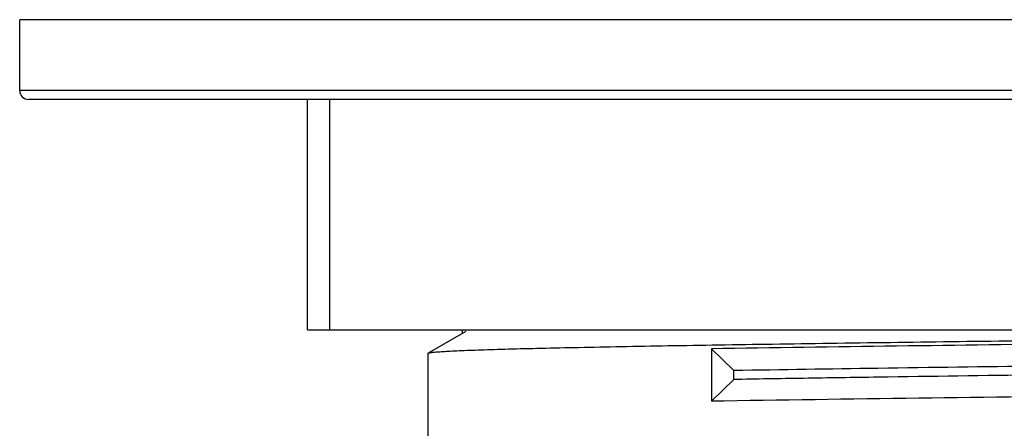
# Model space of a CAD drawing. Units: inches. Extents: x 0 to 11, y 0 to 8.5.
# Drawn here: x 5.2 to 5.5, y 4.1 to 4.2 of the extents above; entities that cross this region are included whole.
import ezdxf

# ---------------------------------------------------------------- set-up
doc = ezdxf.new("R2010")
doc.units = ezdxf.units.IN
doc.header["$LTSCALE"] = 0.605
doc.header["$MEASUREMENT"] = 0
doc.layers.get('0').update_dxf_attribs({"linetype": 'CONTINUOUS'})

msp = doc.modelspace()

# ---------------------------------------------------------------- linework, layer by layer
at = {"color": 7, "linetype": 'CONTINUOUS'}
for p, q in [((5.9152125006, 4.2153808479), (5.1770235242, 4.2153808479)), ((5.1770235242, 4.1917588007), (5.1770235242, 4.2153808479)), ((5.9152125006, 4.1917588007), (5.1770235242, 4.1917588007)), ((5.9122587465, 4.1888060448), (5.1799772783, 4.1888060448)), ((5.2729880912, 4.1120343912), (5.2729880912, 4.1888060448)), ((5.2803699809, 4.1888060448), (5.2803699809, 4.1120343912)), ((5.2729880912, 4.1120343912), (5.8192479337, 4.1120343912)), ((5.3258287516, 4.1115522006), (5.3132762287, 4.1043031256)), ((5.3246613195, 4.1120343912), (5.3246613195, 4.1108780006)), ((5.3132193904, 4.1042370811), (5.3132762288, 4.1043029315)), ((5.3132193904, 4.1042370837), (5.3132193904, 4.0702528952)), ((5.4077661393, 4.1057232646), (5.4152226743, 4.0984756745)), ((5.4077661393, 4.1057232646), (5.4077661393, 4.0882770418)), ((5.4152226743, 4.0955208884), (5.4152226743, 4.0984756745)), ((5.4152226743, 4.0955208884), (5.4077661393, 4.0882770418))]:
    msp.add_line(p, q, dxfattribs=at)
for centre, radius, start, end in [((5.1799762801, 4.1917588007), 0.0029527559, 180, 270), ((6.1187434754, -42.9497719111), 47.0608717307, 90.715201399, 90.8656353675), ((5.9991142973, -34.1287378527), 38.2215816772, 90.6790763851, 90.8864913781)]:
    msp.add_arc(centre, radius, start, end, dxfattribs=at)
for points, knots in [([(5.3132762391, 4.1043030333), (5.3133321777, 4.1043353214), (5.313495971, 4.1043854864), (5.3138023567, 4.1044502495), (5.3142338377, 4.104514924), (5.3147880708, 4.1045810342), (5.315466232, 4.1046475269), (5.3166160899, 4.1047438329), (5.3183600148, 4.1048614125), (5.3208175201, 4.1049979719), (5.3237570512, 4.1051367127), (5.3271723248, 4.1052765426), (5.3310560904, 4.1054157135), (5.335400088, 4.1055518806), (5.3420844649, 4.1057387304), (5.3515125107, 4.1059695558), (5.3640544473, 4.1062450608), (5.3781538077, 4.1065265499), (5.3936902438, 4.1067974384), (5.4105307015, 4.1070643085), (5.4285309598, 4.1073394098), (5.4543974875, 4.1077250443), (5.4884076736, 4.1081708422), (5.5160642149, 4.1085322648), (5.5302246369, 4.1087180767)], [0, 0, 0, 0, 0.0008927989, 0.0023359748, 0.0043420717, 0.0069144193, 0.010053742, 0.0137596157, 0.0228645997, 0.0342130107, 0.047781722, 0.0635422777, 0.0814614137, 0.1015009393, 0.1236183434, 0.1738949961, 0.2318628053, 0.297026268, 0.3688279681, 0.4466541754, 0.5298397572, 0.6176731529, 0.8042447748, 1, 1, 1, 1]), ([(5.7620441183, 4.1044621859), (5.7609888872, 4.1043903095), (5.7585988821, 4.1042539366), (5.7527197874, 4.1039851941), (5.7433692634, 4.1036679313), (5.7298642015, 4.1033042569), (5.713474586, 4.102937942), (5.6944567471, 4.1025697489), (5.6731081394, 4.1022004707), (5.6497660725, 4.1018300832), (5.6157401243, 4.1013250683), (5.5711620984, 4.100709408), (5.5171946413, 4.0999838491), (5.4650377537, 4.0992599914), (5.4312531123, 4.098744295), (5.4152252317, 4.0984745484)], [0, 0, 0, 0, 0.0091473655, 0.0207026451, 0.0508983263, 0.0900601925, 0.1375441186, 0.1926796306, 0.2545676437, 0.3222061244, 0.3945800291, 0.5488751195, 0.707778109, 0.8613624475, 1, 1, 1, 1]), ([(5.7621510042, 4.1015167546), (5.7611053066, 4.1014446599), (5.7587335564, 4.1013080447), (5.7528875514, 4.1010388254), (5.7435715945, 4.1007212439), (5.7300998538, 4.1003572181), (5.7137327635, 4.09999052), (5.6947270051, 4.0996219019), (5.6733805227, 4.0992522021), (5.6500313825, 4.0988813798), (5.6159808197, 4.098375697), (5.5713581831, 4.0977593419), (5.5173275134, 4.0970327136), (5.4728471339, 4.0964161784), (5.4428113894, 4.0959661764), (5.4267622166, 4.0957138317), (5.419018808, 4.0955827283), (5.4152251356, 4.0955188825)], [0, 0, 0, 0, 0.0090624338, 0.020538752, 0.0505969871, 0.0896515876, 0.137056205, 0.1921398149, 0.2540038196, 0.3216428026, 0.3940389934, 0.5484331755, 0.7074813078, 0.8612237187, 0.9330418663, 0.9671957356, 1, 1, 1, 1])]:
    msp.add_open_spline(points, degree=3, knots=knots, dxfattribs=at)

doc.saveas('drawing.dxf')
